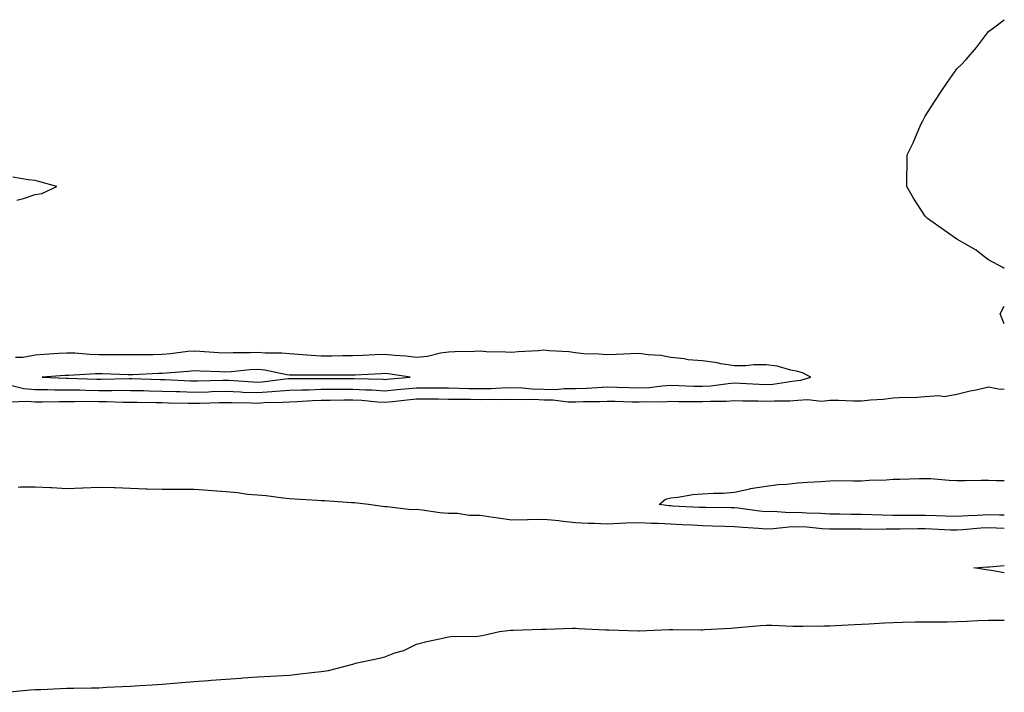
# Model space of a CAD drawing. Units: inches. Extents: x 984323 to 986963, y 7319018 to 7321658.
# Drawn here: x 986653 to 986963, y 7319733 to 7319944 of the extents above; entities that cross this region are included whole.
import ezdxf

# ---------------------------------------------------------------- set-up
doc = ezdxf.new("R2010")
doc.units = ezdxf.units.IN
doc.header["$MEASUREMENT"] = 0
doc.layers.add('Contour_98437319', color=7, linetype='Continuous', true_color=0xe75a46)

msp = doc.modelspace()

# ---------------------------------------------------------------- linework, layer by layer
at = {"layer": 'Contour_98437319'}
for points in [[(986963, 7319866.12, 3237), (986962.56, 7319866.43, 3237), (986958.05, 7319868.93, 3237), (986956.31, 7319870.19, 3237), (986954.14, 7319871.92, 3237), (986950.29, 7319874.15, 3237), (986948.05, 7319875.37, 3237), (986944.22, 7319878.1, 3237), (986938.85, 7319881.92, 3237), (986938.41, 7319882.28, 3237), (986938.05, 7319882.62, 3237), (986934.39, 7319888.26, 3237), (986932.37, 7319891.92, 3237), (986932.35, 7319896.22, 3237), (986932.42, 7319897.55, 3237), (986932.39, 7319901.92, 3237), (986934.3, 7319905.67, 3237), (986936.12, 7319909.99, 3237), (986936.99, 7319911.92, 3237), (986937.33, 7319912.64, 3237), (986938.05, 7319914.11, 3237), (986941.17, 7319918.8, 3237), (986943.09, 7319921.92, 3237), (986945.13, 7319924.84, 3237), (986948.05, 7319929.04, 3237), (986949.56, 7319930.41, 3237), (986951.01, 7319931.92, 3237), (986954.2, 7319935.77, 3237), (986958.05, 7319940.76, 3237), (986958.72, 7319941.25, 3237), (986959.63, 7319941.92, 3237), (986963, 7319944.48, 3237)], [(986652.27, 7319887.7, 3238), (986654.32, 7319888.19, 3238), (986658.05, 7319889.46, 3238), (986660.16, 7319889.81, 3238), (986664.89, 7319891.92, 3238), (986659.52, 7319893.39, 3238), (986658.05, 7319893.83, 3238), (986655.84, 7319894.12, 3238), (986651.02, 7319894.89, 3238)], [(986963, 7319848.71, 3237), (986961.68, 7319851.92, 3237), (986963, 7319854.27, 3237)], [(986650.67, 7319829.3, 3238), (986654.52, 7319828.39, 3238), (986658.05, 7319828.11, 3238), (986661.9, 7319828.07, 3238), (986664.11, 7319827.99, 3238), (986668.05, 7319827.96, 3238), (986672.05, 7319827.92, 3238), (986673.98, 7319827.85, 3238), (986678.05, 7319827.81, 3238), (986682.19, 7319827.78, 3238), (986683.95, 7319827.82, 3238), (986688.05, 7319827.79, 3238), (986692.26, 7319827.71, 3238), (986693.79, 7319827.66, 3238), (986698.05, 7319827.58, 3238), (986702.53, 7319827.44, 3238), (986703.53, 7319827.4, 3238), (986708.05, 7319827.27, 3238), (986712.59, 7319827.38, 3238), (986713.53, 7319827.4, 3238), (986718.05, 7319827.51, 3238), (986722.64, 7319827.33, 3238), (986723.41, 7319827.28, 3238), (986728.05, 7319827.11, 3238), (986732.55, 7319827.41, 3238), (986733.68, 7319827.55, 3238), (986738.05, 7319827.89, 3238), (986741.95, 7319828.02, 3238), (986744.14, 7319828.01, 3238), (986748.05, 7319828.14, 3238), (986751.79, 7319828.18, 3238), (986754.31, 7319828.18, 3238), (986758.05, 7319828.22, 3238), (986761.99, 7319827.98, 3238), (986764.05, 7319827.92, 3238), (986768.05, 7319827.66, 3238), (986771.92, 7319828.05, 3238), (986774.39, 7319828.26, 3238), (986778.05, 7319828.62, 3238), (986781.37, 7319828.6, 3238), (986784.74, 7319828.61, 3238), (986788.05, 7319828.59, 3238), (986791.45, 7319828.53, 3238), (986794.55, 7319828.42, 3238), (986798.05, 7319828.36, 3238), (986801.53, 7319828.44, 3238), (986804.76, 7319828.63, 3238), (986808.05, 7319828.72, 3238), (986811.39, 7319828.58, 3238), (986814.42, 7319828.29, 3238), (986818.05, 7319828.15, 3238), (986821.86, 7319828.11, 3238), (986824.51, 7319828.38, 3238), (986828.05, 7319828.34, 3238), (986831.5, 7319828.48, 3238), (986834.87, 7319828.74, 3238), (986838.05, 7319828.87, 3238), (986841.18, 7319828.79, 3238), (986844.82, 7319828.68, 3238), (986848.05, 7319828.59, 3238), (986851.21, 7319828.75, 3238), (986855.38, 7319829.25, 3238), (986858.05, 7319829.41, 3238), (986860.62, 7319829.35, 3238), (986865.29, 7319829.15, 3238), (986868.05, 7319829.09, 3238), (986870.7, 7319829.27, 3238), (986876.12, 7319829.99, 3238), (986878.05, 7319830.13, 3238), (986879.91, 7319830.06, 3238), (986885.83, 7319829.7, 3238), (986888.05, 7319829.62, 3238), (986890.21, 7319829.77, 3238), (986896.98, 7319830.85, 3238), (986898.05, 7319830.93, 3238), (986898.97, 7319831, 3238), (986902.12, 7319831.92, 3238), (986899.5, 7319833.36, 3238), (986898.05, 7319833.74, 3238), (986895.81, 7319834.15, 3238), (986891.51, 7319835.37, 3238), (986888.05, 7319835.88, 3238), (986884.14, 7319835.82, 3238), (986881.67, 7319835.54, 3238), (986878.05, 7319835.47, 3238), (986873.76, 7319836.2, 3238), (986872.62, 7319836.5, 3238), (986868.05, 7319837.13, 3238), (986863.56, 7319837.42, 3238), (986862.22, 7319837.76, 3238), (986858.05, 7319838.15, 3238), (986854.89, 7319838.76, 3238), (986850.98, 7319838.99, 3238), (986848.05, 7319839.45, 3238), (986845.44, 7319839.31, 3238), (986840.85, 7319839.12, 3238), (986838.05, 7319838.97, 3238), (986835.37, 7319839.24, 3238), (986830.63, 7319839.34, 3238), (986828.05, 7319839.57, 3238), (986826.01, 7319839.88, 3238), (986819.75, 7319840.22, 3238), (986818.05, 7319840.44, 3238), (986816.36, 7319840.24, 3238), (986810, 7319839.97, 3238), (986808.05, 7319839.68, 3238), (986805.99, 7319839.86, 3238), (986799.98, 7319839.98, 3238), (986798.05, 7319840.13, 3238), (986796.17, 7319840.04, 3238), (986790.06, 7319839.91, 3238), (986788.05, 7319839.81, 3238), (986785.62, 7319839.49, 3238), (986781.46, 7319838.51, 3238), (986778.05, 7319838.16, 3238), (986774.66, 7319838.54, 3238), (986771.21, 7319838.75, 3238), (986768.05, 7319839.08, 3238), (986765.07, 7319838.95, 3238), (986761.17, 7319838.8, 3238), (986758.05, 7319838.67, 3238), (986754.78, 7319838.65, 3238), (986751.36, 7319838.61, 3238), (986748.05, 7319838.6, 3238), (986744.87, 7319838.74, 3238), (986740.83, 7319839.13, 3238), (986738.05, 7319839.27, 3238), (986735.68, 7319839.54, 3238), (986730.45, 7319839.52, 3238), (986728.05, 7319839.74, 3238), (986725.76, 7319839.63, 3238), (986720.32, 7319839.65, 3238), (986718.05, 7319839.53, 3238), (986715.77, 7319839.64, 3238), (986709.9, 7319840.08, 3238), (986708.05, 7319840.18, 3238), (986706.12, 7319839.99, 3238), (986700.63, 7319839.34, 3238), (986698.05, 7319839.1, 3238), (986695.15, 7319839.02, 3238), (986690.94, 7319839.02, 3238), (986688.05, 7319838.95, 3238), (986685.13, 7319839, 3238), (986681, 7319838.98, 3238), (986678.05, 7319839.02, 3238), (986675.19, 7319839.06, 3238), (986670.48, 7319839.49, 3238), (986668.05, 7319839.53, 3238), (986665.49, 7319839.36, 3238), (986660.89, 7319839.08, 3238), (986658.05, 7319838.89, 3238), (986654.31, 7319838.18, 3238), (986651.8, 7319838.17, 3238)], [(986650.28, 7319824.15, 3237), (986655.56, 7319824.42, 3237), (986658.05, 7319824.21, 3237), (986660.33, 7319824.19, 3237), (986665.67, 7319824.3, 3237), (986668.05, 7319824.28, 3237), (986670.39, 7319824.26, 3237), (986675.62, 7319824.35, 3237), (986678.05, 7319824.33, 3237), (986680.44, 7319824.31, 3237), (986685.87, 7319824.1, 3237), (986688.05, 7319824.08, 3237), (986690.17, 7319824.04, 3237), (986695.97, 7319824, 3237), (986698.05, 7319823.96, 3237), (986700.03, 7319823.9, 3237), (986706.17, 7319823.8, 3237), (986708.05, 7319823.75, 3237), (986709.92, 7319823.79, 3237), (986716, 7319823.97, 3237), (986718.05, 7319824.02, 3237), (986720.07, 7319823.94, 3237), (986726.1, 7319823.87, 3237), (986728.05, 7319823.8, 3237), (986730.06, 7319823.94, 3237), (986735.9, 7319824.07, 3237), (986738.05, 7319824.23, 3237), (986740.44, 7319824.32, 3237), (986745.33, 7319824.64, 3237), (986748.05, 7319824.73, 3237), (986750.89, 7319824.76, 3237), (986755.12, 7319824.84, 3237), (986758.05, 7319824.87, 3237), (986760.83, 7319824.7, 3237), (986765.74, 7319824.23, 3237), (986768.05, 7319824.08, 3237), (986770.45, 7319824.33, 3237), (986775.1, 7319824.87, 3237), (986778.05, 7319825.16, 3237), (986781.27, 7319825.14, 3237), (986784.89, 7319825.09, 3237), (986788.05, 7319825.07, 3237), (986791.14, 7319825.01, 3237), (986794.98, 7319824.99, 3237), (986798.05, 7319824.93, 3237), (986801.13, 7319825, 3237), (986805.01, 7319824.96, 3237), (986808.05, 7319825.04, 3237), (986811.05, 7319824.91, 3237), (986814.98, 7319824.99, 3237), (986818.05, 7319824.87, 3237), (986820.97, 7319824.84, 3237), (986825.73, 7319824.24, 3237), (986828.05, 7319824.21, 3237), (986830.44, 7319824.31, 3237), (986835.63, 7319824.34, 3237), (986838.05, 7319824.45, 3237), (986840.51, 7319824.38, 3237), (986845.74, 7319824.23, 3237), (986848.05, 7319824.17, 3237), (986850.41, 7319824.29, 3237), (986855.76, 7319824.22, 3237), (986858.05, 7319824.35, 3237), (986860.43, 7319824.3, 3237), (986865.67, 7319824.3, 3237), (986868.05, 7319824.25, 3237), (986870.55, 7319824.42, 3237), (986875.52, 7319824.45, 3237), (986878.05, 7319824.64, 3237), (986880.67, 7319824.54, 3237), (986885.51, 7319824.46, 3237), (986888.05, 7319824.36, 3237), (986890.68, 7319824.54, 3237), (986895.47, 7319824.49, 3237), (986898.05, 7319824.7, 3237), (986901.06, 7319824.93, 3237), (986905.55, 7319824.42, 3237), (986908.05, 7319824.7, 3237), (986910.8, 7319824.68, 3237), (986915.47, 7319824.5, 3237), (986918.05, 7319824.47, 3237), (986920.9, 7319824.77, 3237), (986924.92, 7319825.05, 3237), (986928.05, 7319825.4, 3237), (986931.78, 7319825.65, 3237), (986934.45, 7319825.52, 3237), (986938.05, 7319825.83, 3237), (986942.37, 7319826.23, 3237), (986944.09, 7319825.88, 3237), (986948.05, 7319826.61, 3237), (986952.27, 7319827.7, 3237), (986954.14, 7319828.01, 3237), (986958.05, 7319828.88, 3237), (986961.73, 7319828.23, 3237), (986963, 7319828.25, 3237)], [(986963, 7319788.49, 3236), (986961.5, 7319788.48, 3236), (986958.05, 7319788.57, 3236), (986954.51, 7319788.37, 3236), (986951.66, 7319788.31, 3236), (986948.05, 7319788.09, 3236), (986944.35, 7319788.22, 3236), (986941.69, 7319788.28, 3236), (986938.05, 7319788.41, 3236), (986934.53, 7319788.4, 3236), (986931.55, 7319788.43, 3236), (986928.05, 7319788.42, 3236), (986924.6, 7319788.47, 3236), (986921.34, 7319788.63, 3236), (986918.05, 7319788.68, 3236), (986914.85, 7319788.72, 3236), (986911.15, 7319788.82, 3236), (986908.05, 7319788.86, 3236), (986905.17, 7319789.04, 3236), (986900.8, 7319789.17, 3236), (986898.05, 7319789.33, 3236), (986895.4, 7319789.27, 3236), (986890.31, 7319789.66, 3236), (986888.05, 7319789.61, 3236), (986885.93, 7319789.8, 3236), (986879.3, 7319790.67, 3236), (986878.05, 7319790.79, 3236), (986876.95, 7319790.82, 3236), (986869.08, 7319790.89, 3236), (986868.05, 7319790.91, 3236), (986867.09, 7319790.96, 3236), (986858.59, 7319791.38, 3236), (986858.05, 7319791.41, 3236), (986857.57, 7319791.44, 3236), (986854.4, 7319791.92, 3236), (986856.39, 7319793.58, 3236), (986858.05, 7319794.01, 3236), (986860.31, 7319794.18, 3236), (986864.95, 7319795.01, 3236), (986868.05, 7319795.19, 3236), (986871.54, 7319795.41, 3236), (986874.48, 7319795.49, 3236), (986878.05, 7319795.74, 3236), (986882.93, 7319796.81, 3236), (986883.1, 7319796.87, 3236), (986888.05, 7319797.6, 3236), (986891.85, 7319798.13, 3236), (986894.42, 7319798.29, 3236), (986898.05, 7319798.73, 3236), (986901.05, 7319798.92, 3236), (986905.28, 7319799.15, 3236), (986908.05, 7319799.32, 3236), (986910.58, 7319799.39, 3236), (986915.43, 7319799.31, 3236), (986918.05, 7319799.37, 3236), (986920.43, 7319799.54, 3236), (986925.82, 7319799.69, 3236), (986928.05, 7319799.84, 3236), (986930.08, 7319799.89, 3236), (986936.18, 7319800.05, 3236), (986938.05, 7319800.09, 3236), (986939.92, 7319800.05, 3236), (986945.66, 7319799.52, 3236), (986948.05, 7319799.47, 3236), (986950.53, 7319799.44, 3236), (986955.68, 7319799.55, 3236), (986958.05, 7319799.51, 3236), (986960.52, 7319799.45, 3236), (986963, 7319799.39, 3236)], [(986963, 7319784.29, 3237), (986960.59, 7319784.46, 3237), (986958.05, 7319784.53, 3237), (986955.58, 7319784.39, 3237), (986949.99, 7319783.86, 3237), (986948.05, 7319783.75, 3237), (986946.16, 7319783.81, 3237), (986940.24, 7319784.11, 3237), (986938.05, 7319784.19, 3237), (986935.78, 7319784.18, 3237), (986930.25, 7319784.12, 3237), (986928.05, 7319784.12, 3237), (986925.82, 7319784.15, 3237), (986920.18, 7319784.05, 3237), (986918.05, 7319784.08, 3237), (986915.86, 7319784.11, 3237), (986910.22, 7319784.08, 3237), (986908.05, 7319784.11, 3237), (986905.72, 7319784.25, 3237), (986900.82, 7319784.69, 3237), (986898.05, 7319784.85, 3237), (986895.18, 7319784.79, 3237), (986890.32, 7319784.19, 3237), (986888.05, 7319784.13, 3237), (986885.62, 7319784.35, 3237), (986880.75, 7319784.62, 3237), (986878.05, 7319784.87, 3237), (986875.02, 7319784.95, 3237), (986871.22, 7319785.09, 3237), (986868.05, 7319785.17, 3237), (986864.63, 7319785.34, 3237), (986861.62, 7319785.5, 3237), (986858.05, 7319785.68, 3237), (986854.06, 7319785.91, 3237), (986852, 7319785.87, 3237), (986848.05, 7319786.15, 3237), (986843.95, 7319786.02, 3237), (986842, 7319785.87, 3237), (986838.05, 7319785.73, 3237), (986834.05, 7319785.92, 3237), (986832.06, 7319785.94, 3237), (986828.05, 7319786.15, 3237), (986823.35, 7319786.62, 3237), (986822.83, 7319786.7, 3237), (986818.05, 7319787.13, 3237), (986813.15, 7319787.02, 3237), (986812.91, 7319787.06, 3237), (986808.05, 7319786.91, 3237), (986803.75, 7319787.62, 3237), (986802.15, 7319787.82, 3237), (986798.05, 7319788.45, 3237), (986794.58, 7319788.46, 3237), (986790.93, 7319789.04, 3237), (986788.05, 7319789.04, 3237), (986785.34, 7319789.21, 3237), (986779.86, 7319790.11, 3237), (986778.05, 7319790.25, 3237), (986776.36, 7319790.23, 3237), (986768.84, 7319791.13, 3237), (986768.05, 7319791.12, 3237), (986767.35, 7319791.21, 3237), (986762.89, 7319791.92, 3237), (986758.49, 7319792.36, 3237), (986758.05, 7319792.38, 3237), (986757.59, 7319792.37, 3237), (986749.15, 7319793.02, 3237), (986748.05, 7319793, 3237), (986746.86, 7319793.11, 3237), (986739.69, 7319793.56, 3237), (986738.05, 7319793.71, 3237), (986736.09, 7319793.88, 3237), (986730.75, 7319794.62, 3237), (986728.05, 7319794.82, 3237), (986724.9, 7319795.07, 3237), (986721.7, 7319795.57, 3237), (986718.05, 7319795.82, 3237), (986713.83, 7319796.13, 3237), (986712.44, 7319796.31, 3237), (986708.05, 7319796.61, 3237), (986703.36, 7319796.6, 3237), (986702.75, 7319796.62, 3237), (986698.05, 7319796.62, 3237), (986693.23, 7319796.74, 3237), (986692.87, 7319796.74, 3237), (986688.05, 7319796.88, 3237), (986683.21, 7319797.08, 3237), (986682.9, 7319797.07, 3237), (986678.05, 7319797.24, 3237), (986673.17, 7319797.04, 3237), (986672.94, 7319797.03, 3237), (986668.05, 7319796.82, 3237), (986663.26, 7319797.13, 3237), (986662.84, 7319797.12, 3237), (986658.05, 7319797.38, 3237), (986653.42, 7319797.29, 3237), (986652.73, 7319797.24, 3237)], [(986963, 7319770.41, 3237), (986958.82, 7319771.15, 3237), (986958.05, 7319771.25, 3237), (986957.42, 7319771.29, 3237), (986953.36, 7319771.92, 3237), (986957.73, 7319772.24, 3237), (986958.05, 7319772.19, 3237), (986958.38, 7319772.25, 3237), (986963, 7319772.64, 3237)], [(986648.88, 7319732.76, 3237), (986656.48, 7319733.49, 3237), (986658.05, 7319733.59, 3237), (986659.78, 7319733.65, 3237), (986666, 7319733.97, 3237), (986668.05, 7319734.03, 3237), (986670.18, 7319734.05, 3237), (986675.76, 7319734.21, 3237), (986678.05, 7319734.21, 3237), (986680.46, 7319734.33, 3237), (986685.39, 7319734.58, 3237), (986688.05, 7319734.71, 3237), (986691.01, 7319734.88, 3237), (986694.85, 7319735.13, 3237), (986698.05, 7319735.31, 3237), (986701.75, 7319735.63, 3237), (986704.14, 7319735.83, 3237), (986708.05, 7319736.13, 3237), (986712.62, 7319736.49, 3237), (986713.42, 7319736.55, 3237), (986718.05, 7319736.89, 3237), (986722.75, 7319737.23, 3237), (986723.41, 7319737.28, 3237), (986728.05, 7319737.62, 3237), (986732.12, 7319737.85, 3237), (986734.08, 7319737.95, 3237), (986738.05, 7319738.18, 3237), (986741.46, 7319738.52, 3237), (986745.09, 7319738.97, 3237), (986748.05, 7319739.28, 3237), (986750.3, 7319739.67, 3237), (986757.63, 7319741.5, 3237), (986758.05, 7319741.59, 3237), (986758.3, 7319741.67, 3237), (986758.84, 7319741.92, 3237), (986766.42, 7319743.55, 3237), (986768.05, 7319743.94, 3237), (986771.26, 7319745.13, 3237), (986774.08, 7319745.9, 3237), (986778.05, 7319747.88, 3237), (986781.25, 7319748.72, 3237), (986785.82, 7319749.69, 3237), (986788.05, 7319750.24, 3237), (986789.57, 7319750.4, 3237), (986796.49, 7319750.36, 3237), (986798.05, 7319750.49, 3237), (986799.25, 7319750.71, 3237), (986804.2, 7319751.92, 3237), (986807.67, 7319752.31, 3237), (986808.05, 7319752.32, 3237), (986808.47, 7319752.34, 3237), (986817.35, 7319752.62, 3237), (986818.05, 7319752.66, 3237), (986818.8, 7319752.67, 3237), (986827.05, 7319752.91, 3237), (986828.05, 7319752.92, 3237), (986829.01, 7319752.88, 3237), (986837.5, 7319752.47, 3237), (986838.05, 7319752.44, 3237), (986838.56, 7319752.42, 3237), (986847.91, 7319752.06, 3237), (986848.05, 7319752.06, 3237), (986848.19, 7319752.06, 3237), (986857.48, 7319752.49, 3237), (986858.05, 7319752.5, 3237), (986858.65, 7319752.52, 3237), (986867.54, 7319752.43, 3237), (986868.05, 7319752.45, 3237), (986868.63, 7319752.49, 3237), (986876.98, 7319752.99, 3237), (986878.05, 7319753.08, 3237), (986879.29, 7319753.16, 3237), (986886.23, 7319753.74, 3237), (986888.05, 7319753.85, 3237), (986890, 7319753.87, 3237), (986896.44, 7319753.54, 3237), (986898.05, 7319753.56, 3237), (986899.69, 7319753.56, 3237), (986906.24, 7319753.72, 3237), (986908.05, 7319753.73, 3237), (986909.92, 7319753.79, 3237), (986915.87, 7319754.1, 3237), (986918.05, 7319754.17, 3237), (986920.4, 7319754.27, 3237), (986925.34, 7319754.63, 3237), (986928.05, 7319754.75, 3237), (986930.92, 7319754.79, 3237), (986935.05, 7319754.92, 3237), (986938.05, 7319754.96, 3237), (986941.11, 7319754.98, 3237), (986944.97, 7319754.99, 3237), (986948.05, 7319755.01, 3237), (986951.25, 7319755.12, 3237), (986954.62, 7319755.35, 3237), (986958.05, 7319755.46, 3237), (986961.61, 7319755.48, 3237), (986963, 7319755.43, 3237)]]:
    msp.add_polyline3d(points, dxfattribs=at)
msp.add_polyline3d([(986768.05, 7319831.23, 3239), (986768.67, 7319831.3, 3239), (986776.09, 7319831.92, 3239), (986769.09, 7319832.97, 3239), (986768.05, 7319833.07, 3239), (986766.95, 7319833.03, 3239), (986758.72, 7319832.59, 3239), (986758.05, 7319832.56, 3239), (986757.42, 7319832.56, 3239), (986748.7, 7319832.58, 3239), (986748.05, 7319832.57, 3239), (986747.37, 7319832.61, 3239), (986738.7, 7319832.58, 3239), (986738.05, 7319832.61, 3239), (986737.27, 7319832.7, 3239), (986730.3, 7319834.16, 3239), (986728.05, 7319834.37, 3239), (986725.72, 7319834.25, 3239), (986719.73, 7319833.6, 3239), (986718.05, 7319833.51, 3239), (986716.37, 7319833.6, 3239), (986709.95, 7319833.83, 3239), (986708.05, 7319833.93, 3239), (986706.21, 7319833.75, 3239), (986699.37, 7319833.24, 3239), (986698.05, 7319833.12, 3239), (986696.89, 7319833.09, 3239), (986688.79, 7319832.66, 3239), (986688.05, 7319832.64, 3239), (986687.32, 7319832.65, 3239), (986679.1, 7319832.97, 3239), (986678.05, 7319832.99, 3239), (986676.97, 7319833.01, 3239), (986668.6, 7319832.47, 3239), (986668.05, 7319832.48, 3239), (986667.52, 7319832.44, 3239), (986660.21, 7319831.92, 3239), (986667.76, 7319831.63, 3239), (986668.05, 7319831.63, 3239), (986668.34, 7319831.63, 3239), (986677.43, 7319831.3, 3239), (986678.67, 7319831.3, 3239), (986687.63, 7319831.5, 3239), (986688.48, 7319831.49, 3239), (986697.34, 7319831.21, 3239), (986698.05, 7319831.2, 3239), (986698.79, 7319831.17, 3239), (986706.95, 7319830.82, 3239), (986708.05, 7319830.79, 3239), (986709.15, 7319830.81, 3239), (986717.1, 7319830.97, 3239), (986718.05, 7319831, 3239), (986719.01, 7319830.96, 3239), (986726.59, 7319830.46, 3239), (986728.05, 7319830.41, 3239), (986729.47, 7319830.51, 3239), (986737.64, 7319831.51, 3239), (986738.05, 7319831.54, 3239), (986738.41, 7319831.55, 3239), (986747.67, 7319831.53, 3239), (986748.05, 7319831.55, 3239), (986748.42, 7319831.55, 3239), (986757.7, 7319831.56, 3239), (986758.05, 7319831.57, 3239), (986758.42, 7319831.54, 3239), (986767.41, 7319831.28, 3239)], close=True, dxfattribs=at)

doc.saveas('drawing.dxf')
